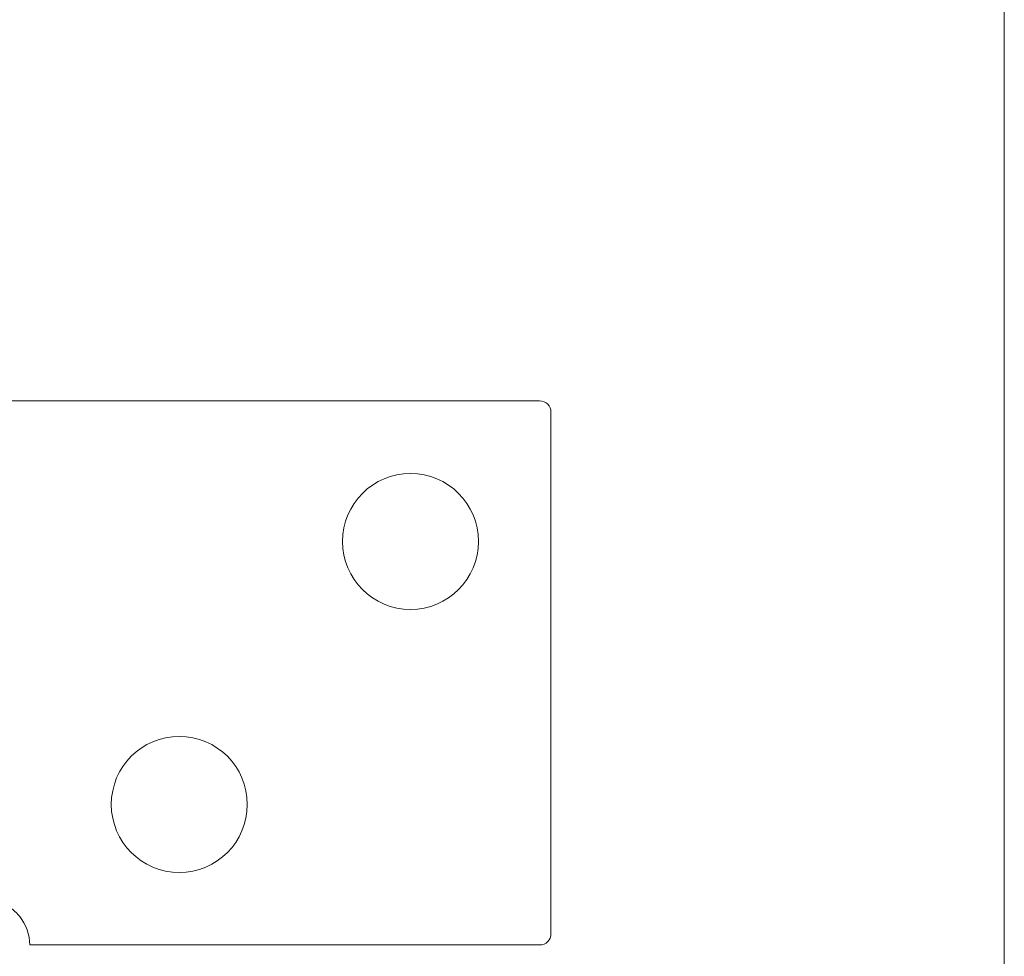
# Model space of a CAD drawing. Units: millimetres. Extents: x 25 to 2948, y 25 to 2078.
# Drawn here: x 512 to 555, y 1455 to 1496 of the extents above; entities that cross this region are included whole.
import ezdxf

# ---------------------------------------------------------------- set-up
doc = ezdxf.new("R2010")
doc.units = ezdxf.units.MM
doc.header["$LTSCALE"] = 2.5
doc.layers.add('Visible Edges(ISO)', color=7, linetype='Continuous', lineweight=18)

msp = doc.modelspace()

# ---------------------------------------------------------------- linework, layer by layer
at = {"layer": 'Visible Edges(ISO)'}
for p, q in [((555.472, 1662.615), (555.472, 662.615)), ((555.472, 662.615), (555.472, 1662.615)), ((555.472, 1662.615), (555.472, 662.615))]:
    msp.add_line(p, q, dxfattribs=at)
at = {"layer": 'Visible Edges(ISO)', "color": 5, "true_color": 0x0000ff}
for p, q in [((512.031, 1479.615), (509.516, 1479.615)), ((534.972, 1479.615), (512.031, 1479.615)), ((535.472, 1479.115), (535.472, 1456.115)), ((512.472, 1455.615), (534.972, 1455.615))]:
    msp.add_line(p, q, dxfattribs=at)
for centre in [(529.272, 1473.415), (519.072, 1461.815)]:
    msp.add_circle(centre, 3, dxfattribs=at)
for centre, radius, start, end in [((534.972, 1479.115), 0.5, 0, 90), ((510.472, 1455.615), 2, 0, 38.8178), ((534.972, 1456.115), 0.5, 270, 0)]:
    msp.add_arc(centre, radius, start, end, dxfattribs=at)
msp.add_open_spline([(512.031, 1456.869), (511.941, 1456.98), (511.836, 1457.086), (511.564, 1457.303), (511.388, 1457.403), (511.037, 1457.544), (510.836, 1457.591), (510.586, 1457.613), (510.528, 1457.615), (510.472, 1457.615)], degree=3, knots=[0.7430533, 0.7430533, 0.7430533, 0.7430533, 0.7843401, 0.7843401, 0.8406749, 0.8406749, 0.9015016, 0.9015016, 0.9199232, 0.9199232, 0.9199232, 0.9199232], dxfattribs=at)

doc.saveas('drawing.dxf')
